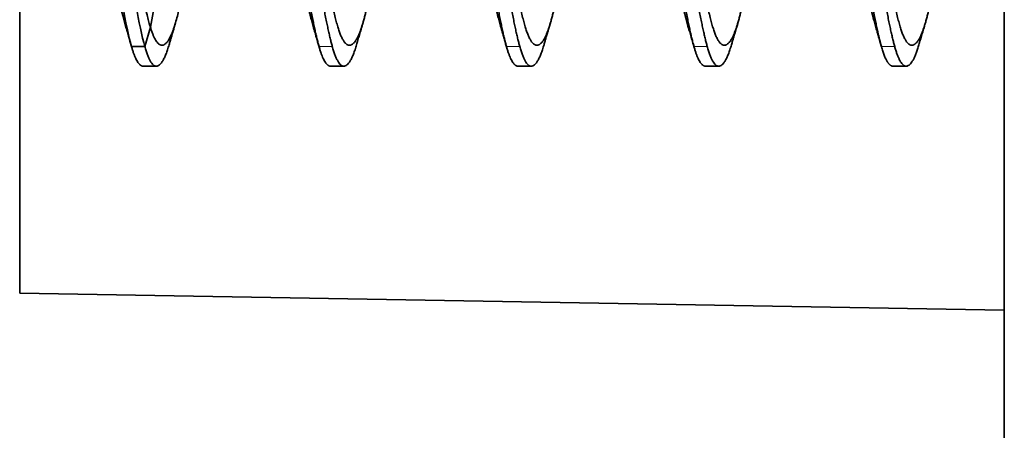
# Model space of a CAD drawing. Units: millimetres. Extents: x 38 to 579, y 16 to 396.
# Drawn here: x 44 to 51, y 256 to 259 of the extents above; entities that cross this region are included whole.
import ezdxf

# ---------------------------------------------------------------- set-up
doc = ezdxf.new("R2010")
doc.units = ezdxf.units.MM
doc.layers.add('1', color=7, linetype='Continuous', true_color=0xffffff)

msp = doc.modelspace()

# ---------------------------------------------------------------- linework, layer by layer
at = {"layer": '1', "color": 18, "linetype": 'Continuous', "lineweight": 35}
for p, q in [((51.3839, 276.21), (51.3839, 240.4593)), ((43.7339, 256.6989), (43.7339, 259.0305)), ((44.7496, 258.7615), (44.7875, 258.96)), ((44.7062, 258.6118), (44.7496, 258.7615)), ((44.5905, 258.6545), (44.6029, 258.6118)), ((44.6029, 258.6118), (44.7062, 258.6118)), ((44.6927, 258.4593), (44.796, 258.4593)), ((46.1492, 258.4593), (46.2525, 258.4593)), ((47.6057, 258.4593), (47.709, 258.4593)), ((49.0622, 258.4593), (49.1655, 258.4593)), ((50.5186, 258.4593), (50.6219, 258.4593)), ((43.7339, 256.6989), (51.3839, 256.5654))]:
    msp.add_line(p, q, dxfattribs=at)
at = {"layer": '1', "color": 8, "linetype": 'Continuous', "lineweight": 18}
for p, q in [((46.0594, 258.6118), (46.1627, 258.6118)), ((47.5159, 258.6118), (47.6192, 258.6118)), ((48.9724, 258.6118), (49.0757, 258.6118)), ((50.4289, 258.6118), (50.5322, 258.6118))]:
    msp.add_line(p, q, dxfattribs=at)
at = {"layer": '1', "color": 18, "linetype": 'Continuous', "lineweight": 35}
for points, weights, degree, knots in [([(45.3346, 262.319), (45.4548, 262.7359), (45.5739, 262.0465), (45.6952, 261.3439), (45.8166, 260.199), (45.938, 259.0541), (46.0594, 258.6118)], [0.995712450795, 0.868204625458, 1, 0.866025403784, 1, 0.866025403784, 1], 2, [0, 0, 0, 0.329699, 0.329699, 0.664849, 0.664849, 1, 1, 1]), ([(45.5242, 262.4593), (45.6058, 262.4592), (45.6772, 262.0465), (45.7985, 261.3439), (45.9199, 260.199), (46.0413, 259.0541), (46.1627, 258.6118)], [0.936994658684, 0.916680508939, 1, 0.866025403784, 1, 0.866025403784, 1], 2, [0, 0, 0, 0.237196, 0.237196, 0.618598, 0.618598, 1, 1, 1]), ([(46.7911, 262.319), (46.9113, 262.7359), (47.0304, 262.0465), (47.1517, 261.3439), (47.2731, 260.199), (47.3945, 259.0541), (47.5159, 258.6118)], [0.995712450795, 0.868204625458, 1, 0.866025403784, 1, 0.866025403784, 1], 2, [0, 0, 0, 0.329699, 0.329699, 0.664849, 0.664849, 1, 1, 1]), ([(46.9807, 262.4593), (47.0623, 262.4592), (47.1337, 262.0465), (47.255, 261.3439), (47.3764, 260.199), (47.4978, 259.0541), (47.6192, 258.6118)], [0.936994658684, 0.916680508939, 1, 0.866025403784, 1, 0.866025403784, 1], 2, [0, 0, 0, 0.237196, 0.237196, 0.618598, 0.618598, 1, 1, 1]), ([(48.2475, 262.3189), (48.3678, 262.7359), (48.4869, 262.0465), (48.6082, 261.3439), (48.7296, 260.199), (48.851, 259.0541), (48.9724, 258.6118)], [0.995724584022, 0.868198355154, 1, 0.866025403784, 1, 0.866025403784, 1], 2, [0, 0, 0, 0.329709, 0.329709, 0.664855, 0.664855, 1, 1, 1]), ([(48.4372, 262.4593), (48.5188, 262.4592), (48.5902, 262.0465), (48.7115, 261.3439), (48.8329, 260.199), (48.9543, 259.0541), (49.0757, 258.6118)], [0.936994658684, 0.916680508939, 1, 0.866025403784, 1, 0.866025403784, 1], 2, [0, 0, 0, 0.237196, 0.237196, 0.618598, 0.618598, 1, 1, 1]), ([(49.704, 262.3188), (49.8242, 262.7361), (49.9434, 262.0465), (50.0647, 261.3439), (50.1861, 260.199), (50.3075, 259.0541), (50.4289, 258.6118)], [0.995785587426, 0.868166838521, 1, 0.866025403784, 1, 0.866025403784, 1], 2, [0, 0, 0, 0.329762, 0.329762, 0.664881, 0.664881, 1, 1, 1]), ([(49.8937, 262.4593), (49.9753, 262.4592), (50.0467, 262.0465), (50.168, 261.3439), (50.2894, 260.199), (50.4108, 259.0541), (50.5322, 258.6118)], [0.936994658684, 0.916680508939, 1, 0.866025403784, 1, 0.866025403784, 1], 2, [0, 0, 0, 0.237196, 0.237196, 0.618598, 0.618598, 1, 1, 1]), ([(45.2394, 261.965), (45.2564, 262.0422), (45.2725, 262.1063), (45.2877, 262.157), (45.3646, 262.4147), (45.4535, 262.3272), (45.5304, 261.9179), (45.6074, 261.5085), (45.6962, 260.8871), (45.7732, 260.2201), (45.8493, 259.5599), (45.9373, 259.0292), (46.014, 258.7682)], [0.955200576352, 0.966110417537, 0.981043558753, 1, 0.910683602523, 0.910683602523, 1, 0.910683602523, 0.910683602523, 1, 0.911521838486, 0.910691469382, 0.99750889269], 3, [0, 0, 0, 0, 0.066266, 0.066266, 0.066266, 0.378487, 0.378487, 0.378487, 0.690709, 0.690709, 0.690709, 1, 1, 1, 1]), ([(46.696, 261.9651), (46.7129, 262.0422), (46.729, 262.1063), (46.7442, 262.157), (46.8211, 262.4147), (46.91, 262.3272), (46.9869, 261.9179), (47.0639, 261.5085), (47.1527, 260.8871), (47.2297, 260.2201), (47.3056, 259.5617), (47.3934, 259.0318), (47.4699, 258.7699)], [0.955205162485, 0.966114602328, 0.981046214834, 1, 0.910683602523, 0.910683602523, 1, 0.910683602523, 0.910683602523, 1, 0.91173852902, 0.910696062384, 0.996872600093], 3, [0, 0, 0, 0, 0.066307, 0.066307, 0.066307, 0.378768, 0.378768, 0.378768, 0.691229, 0.691229, 0.691229, 1, 1, 1, 1]), ([(48.1523, 261.9642), (48.1693, 262.0417), (48.1855, 262.1061), (48.2007, 262.157), (48.2776, 262.4147), (48.3665, 262.3272), (48.4434, 261.9179), (48.5204, 261.5085), (48.6092, 260.8871), (48.6862, 260.2201), (48.7621, 259.5623), (48.8498, 259.0327), (48.9263, 258.7705)], [0.955083700937, 0.966003677227, 0.980975776915, 1, 0.910683602523, 0.910683602523, 1, 0.910683602523, 0.910683602523, 1, 0.911808972654, 0.910697781979, 0.996666427976], 3, [0, 0, 0, 0, 0.066554, 0.066554, 0.066554, 0.379015, 0.379015, 0.379015, 0.691476, 0.691476, 0.691476, 1, 1, 1, 1]), ([(49.6088, 261.9642), (49.6258, 262.0418), (49.642, 262.1061), (49.6572, 262.157), (49.7341, 262.4147), (49.823, 262.3272), (49.8999, 261.9179), (49.9769, 261.5085), (50.0657, 260.8871), (50.1427, 260.2201), (50.2186, 259.5623), (50.3063, 259.0327), (50.3828, 258.7705)], [0.955088269416, 0.966007852907, 0.980978429768, 1, 0.910683602523, 0.910683602523, 1, 0.910683602523, 0.910683602523, 1, 0.91180631109, 0.910697714988, 0.996674211694], 3, [0, 0, 0, 0, 0.066544, 0.066544, 0.066544, 0.379005, 0.379005, 0.379005, 0.691467, 0.691467, 0.691467, 1, 1, 1, 1]), ([(45.6729, 262.1228), (45.6897, 262.0663), (45.7056, 261.9975), (45.7206, 261.9179), (45.7975, 261.5085), (45.8864, 260.8871), (45.9633, 260.2201), (46.0403, 259.5531), (46.1291, 259.0192), (46.2061, 258.7615), (46.2778, 258.5213), (46.3608, 258.5819), (46.4354, 258.9336)], [0.955592336245, 0.966466912703, 0.981269467288, 1, 0.910683602523, 0.910683602523, 1, 0.910683602523, 0.910683602523, 1, 0.91623187365, 0.911028257182, 0.984389150596], 3, [0, 0, 0, 0, 0.066626, 0.066626, 0.066626, 0.384329, 0.384329, 0.384329, 0.702032, 0.702032, 0.702032, 1, 1, 1, 1]), ([(47.1295, 262.1228), (47.1462, 262.0663), (47.1621, 261.9975), (47.1771, 261.9179), (47.254, 261.5085), (47.3429, 260.8871), (47.4198, 260.2201), (47.4968, 259.5531), (47.5856, 259.0192), (47.6626, 258.7615), (47.7343, 258.5214), (47.8173, 258.5818), (47.8919, 258.9332)], [0.955597004886, 0.966471149224, 0.981272147595, 1, 0.910683602523, 0.910683602523, 1, 0.910683602523, 0.910683602523, 1, 0.91626582087, 0.911032487639, 0.984300000307], 3, [0, 0, 0, 0, 0.066625, 0.066625, 0.066625, 0.384369, 0.384369, 0.384369, 0.702114, 0.702114, 0.702114, 1, 1, 1, 1]), ([(48.5859, 262.1231), (48.6026, 262.0665), (48.6186, 261.9977), (48.6336, 261.9179), (48.7105, 261.5085), (48.7994, 260.8871), (48.8763, 260.2201), (48.9533, 259.5531), (49.0421, 259.0192), (49.1191, 258.7615), (49.1907, 258.5215), (49.2737, 258.5818), (49.3483, 258.9328)], [0.955538027485, 0.966417610271, 0.981238267777, 1, 0.910683602523, 0.910683602523, 1, 0.910683602523, 0.910683602523, 1, 0.916299699431, 0.911036735266, 0.984211107506], 3, [0, 0, 0, 0, 0.066745, 0.066745, 0.066745, 0.38449, 0.38449, 0.38449, 0.702235, 0.702235, 0.702235, 1, 1, 1, 1]), ([(50.0424, 262.1231), (50.0591, 262.0665), (50.0751, 261.9976), (50.0901, 261.9179), (50.167, 261.5085), (50.2559, 260.8871), (50.3328, 260.2201), (50.4098, 259.5531), (50.4986, 259.0192), (50.5756, 258.7615), (50.6473, 258.5215), (50.7302, 258.5818), (50.8048, 258.9328)], [0.955542693538, 0.966421847671, 0.981240949825, 1, 0.910683602523, 0.910683602523, 1, 0.910683602523, 0.910683602523, 1, 0.916296961605, 0.911036391049, 0.984218288332], 3, [0, 0, 0, 0, 0.066736, 0.066736, 0.066736, 0.38448, 0.38448, 0.38448, 0.702225, 0.702225, 0.702225, 1, 1, 1, 1])]:
    msp.add_rational_spline(points, weights, degree=degree, knots=knots, dxfattribs=at)
for points, knots in [([(44.6029, 258.6118), (44.5105, 258.9375), (44.4208, 259.7002), (44.2387, 261.2198), (44.1477, 261.9263), (43.9934, 262.3681), (43.9302, 262.3286), (43.8669, 262.1144)], [0, 0, 0, 0, 0.371077, 0.371077, 0.742154, 0.742154, 1, 1, 1, 1]), ([(44.7062, 258.6118), (44.6138, 258.9375), (44.5241, 259.7002), (44.342, 261.2198), (44.251, 261.9263), (44.1328, 262.2649), (44.1055, 262.302), (44.0783, 262.3019)], [0, 0, 0, 0, 0.434972, 0.434972, 0.869944, 0.869944, 1, 1, 1, 1]), ([(44.5536, 258.781), (44.4633, 259.0919), (44.3755, 259.7784), (44.1953, 261.1561), (44.1043, 261.8009), (43.9515, 262.1975), (43.8897, 262.1655), (43.828, 261.9811)], [0, 0, 0, 0, 0.368411, 0.368411, 0.744716, 0.744716, 1, 1, 1, 1]), ([(44.7496, 258.7615), (44.6572, 259.0625), (44.5675, 259.7638), (44.3928, 261.0999), (44.3091, 261.6964), (44.2254, 261.9722)], [0, 0, 0, 0, 0.521035, 0.521035, 1, 1, 1, 1]), ([(44.5536, 258.781), (44.5576, 258.7673), (44.5651, 258.7419), (44.5753, 258.7068), (44.5838, 258.6776), (44.5884, 258.6616), (44.5905, 258.6545)], [0, 0, 0, 0, 0.329949, 0.602727, 0.823085, 1, 1, 1, 1]), ([(44.8946, 258.6255), (44.8974, 258.6349), (44.9024, 258.6519), (44.9092, 258.6751), (44.9146, 258.6937), (44.92, 258.7122), (44.9266, 258.7344), (44.9352, 258.7635), (44.9415, 258.785), (44.945, 258.7967)], [0, 0, 0, 0, 0.163777, 0.298857, 0.405337, 0.489177, 0.623879, 0.794212, 1, 1, 1, 1]), ([(46.0133, 258.7704), (46.0161, 258.7608), (46.0212, 258.7433), (46.0281, 258.7197), (46.0335, 258.701), (46.0388, 258.6826), (46.0452, 258.6606), (46.0534, 258.6323), (46.0593, 258.6116), (46.0625, 258.6005)], [0, 0, 0, 0, 0.169221, 0.307952, 0.416144, 0.500043, 0.6345, 0.804749, 1, 1, 1, 1]), ([(46.3511, 258.6255), (46.3545, 258.6371), (46.3619, 258.6622), (46.3737, 258.7024), (46.387, 258.7478), (46.3965, 258.7799), (46.4015, 258.7967)], [0, 0, 0, 0, 0.203299, 0.43787, 0.703511, 1, 1, 1, 1]), ([(47.4698, 258.7703), (47.4726, 258.7608), (47.4777, 258.7435), (47.4845, 258.72), (47.4899, 258.7012), (47.4953, 258.6827), (47.5017, 258.6607), (47.5099, 258.6323), (47.5158, 258.6116), (47.519, 258.6005)], [0, 0, 0, 0, 0.167985, 0.306178, 0.414492, 0.498975, 0.634081, 0.804698, 1, 1, 1, 1]), ([(47.8076, 258.6255), (47.8105, 258.6352), (47.8156, 258.6526), (47.8224, 258.6759), (47.8277, 258.6941), (47.833, 258.7121), (47.8395, 258.7341), (47.8481, 258.7634), (47.8545, 258.7849), (47.858, 258.7967)], [0, 0, 0, 0, 0.169319, 0.305092, 0.407433, 0.487481, 0.621719, 0.792615, 1, 1, 1, 1]), ([(48.9263, 258.7705), (48.9297, 258.7588), (48.937, 258.7337), (48.9487, 258.6934), (48.9617, 258.6484), (48.9708, 258.6168), (48.9755, 258.6005)], [0, 0, 0, 0, 0.206292, 0.443413, 0.711576, 1, 1, 1, 1]), ([(49.2641, 258.6255), (49.2671, 258.6356), (49.2723, 258.6535), (49.2787, 258.6753), (49.2831, 258.6902), (49.2858, 258.6993), (49.2885, 258.7085), (49.2922, 258.7212), (49.2979, 258.7404), (49.3055, 258.7664), (49.3113, 258.7859), (49.3145, 258.7967)], [0, 0, 0, 0, 0.176008, 0.313159, 0.383072, 0.435803, 0.472396, 0.545266, 0.657577, 0.809209, 1, 1, 1, 1]), ([(50.3827, 258.7707), (50.385, 258.7629), (50.3891, 258.749), (50.3944, 258.7306), (50.3983, 258.7171), (50.4011, 258.7075), (50.404, 258.6976), (50.4081, 258.6832), (50.4145, 258.6614), (50.4227, 258.6329), (50.4288, 258.6116), (50.4322, 258.6001)], [0, 0, 0, 0, 0.136992, 0.245016, 0.323996, 0.373876, 0.413124, 0.498828, 0.626708, 0.796904, 1, 1, 1, 1]), ([(50.7206, 258.6255), (50.7242, 258.6376), (50.7317, 258.6632), (50.7436, 258.7039), (50.7568, 258.7489), (50.7661, 258.7803), (50.771, 258.7967)], [0, 0, 0, 0, 0.211191, 0.448372, 0.711371, 1, 1, 1, 1])]:
    msp.add_open_spline(points, degree=3, knots=knots, dxfattribs=at)
for points, weights, degree in [([(44.7496, 258.7615), (44.8213, 258.5213), (44.9043, 258.5819), (44.9789, 258.9335)], [1, 0.916234574583, 0.911028592824, 0.984382054721], 3), ([(44.6029, 258.6118), (44.6447, 258.4593), (44.6927, 258.4593)], [1, 0.949345018671, 0.936994719064], 2), ([(44.7062, 258.6118), (44.7955, 258.2862), (44.8947, 258.6256)], [1, 0.897754313958, 0.951570756252], 2), ([(46.0594, 258.6118), (46.1012, 258.4593), (46.1492, 258.4593)], [1, 0.949345018671, 0.936994719064], 2), ([(46.1627, 258.6118), (46.252, 258.2862), (46.3512, 258.6256)], [1, 0.897754313958, 0.951570756252], 2), ([(47.5159, 258.6118), (47.5577, 258.4593), (47.6057, 258.4593)], [1, 0.949345018671, 0.936994719064], 2), ([(47.6192, 258.6118), (47.7085, 258.2862), (47.8077, 258.6256)], [1, 0.897754313958, 0.951570756252], 2), ([(48.9724, 258.6118), (49.0142, 258.4593), (49.0622, 258.4593)], [1, 0.949345018671, 0.936994719064], 2), ([(49.0757, 258.6118), (49.165, 258.2862), (49.2642, 258.6256)], [1, 0.897754313958, 0.951570756252], 2), ([(50.4289, 258.6118), (50.4563, 258.5119), (50.4866, 258.4593), (50.5187, 258.4593)], [1, 0.966230707866, 0.945229117111, 0.936995227735], 3), ([(50.5322, 258.6118), (50.5895, 258.4027), (50.6559, 258.4038), (50.7207, 258.6255)], [1, 0.931842032936, 0.915695886831, 0.951561561686], 3)]:
    msp.add_rational_spline(points, weights, degree=degree, dxfattribs=at)
msp.add_open_spline([(44.578, 258.6975), (44.5925, 258.6476), (44.6069, 258.5976)], degree=2, dxfattribs=at)

doc.saveas('drawing.dxf')
